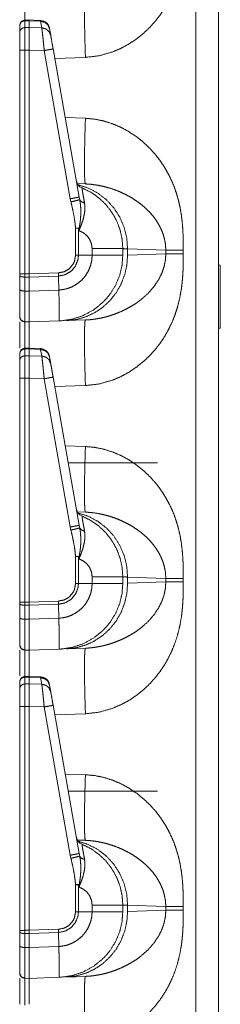
# Model space of a CAD drawing. Units: inches. Extents: x 28 to 80, y 34 to 154.
# Drawn here: x 28 to 29, y 51 to 57 of the extents above; entities that cross this region are included whole.
import ezdxf

# ---------------------------------------------------------------- set-up
doc = ezdxf.new("R2010")
doc.units = ezdxf.units.IN
doc.header["$MEASUREMENT"] = 0
doc.layers.add('1', color=7, linetype='Continuous')

msp = doc.modelspace()

# ---------------------------------------------------------------- linework, layer by layer
at = {"layer": '1', "color": 2, "linetype": 'Continuous', "lineweight": 18}
for p, q in [((28.9274, 38.8192), (28.9274, 58.0099)), ((29.048, 58.0078), (29.048, 38.8213)), ((28.038, 56.6514), (28.0144, 56.651)), ((28.0146, 56.6509), (28.0146, 56.6471)), ((28.0998, 56.649), (28.0302, 56.6521)), ((28.0998, 56.649), (28.0997, 56.6447)), ((27.988, 56.5849), (27.988, 56.621)), ((28.0146, 56.6471), (28.038, 56.6475)), ((28.0146, 56.6471), (28.0146, 56.6109)), ((28.038, 56.6113), (28.0146, 56.6109)), ((28.038, 56.6475), (28.0997, 56.6447)), ((28.038, 56.6475), (28.038, 56.6113)), ((28.1059, 56.6095), (28.038, 56.6113)), ((28.0997, 56.6447), (28.1059, 56.6095)), ((28.1472, 56.6052), (28.1468, 56.6077)), ((28.1534, 56.5699), (28.1472, 56.6052)), ((27.988, 55.2975), (27.988, 56.4907)), ((28.0146, 56.4907), (28.038, 56.4907)), ((28.0146, 56.4907), (28.0146, 55.2975)), ((28.038, 56.4907), (28.1188, 56.4885)), ((28.038, 56.4907), (28.038, 55.2975)), ((28.3056, 55.707), (28.1663, 56.4972)), ((28.1188, 56.4885), (28.2581, 55.6983)), ((28.3386, 56.452), (28.1752, 56.4463)), ((28.2308, 56.1309), (28.3386, 56.1271)), ((28.2955, 55.7788), (28.3386, 55.7773)), ((28.3083, 55.6933), (28.3056, 55.707)), ((28.2581, 55.6983), (28.2617, 55.6814)), ((28.2859, 55.5408), (28.2859, 55.3968)), ((28.3014, 55.5408), (28.3037, 55.528)), ((28.3014, 55.3968), (28.3014, 55.5408)), ((28.3014, 55.3968), (28.2859, 55.3968)), ((28.3745, 55.3968), (28.3014, 55.3968)), ((28.3745, 55.4324), (28.3745, 55.3968)), ((28.538, 55.3968), (28.538, 55.4324)), ((28.7675, 55.4239), (28.5636, 55.4311)), ((28.5636, 55.4311), (28.5636, 55.3981)), ((28.5636, 55.3981), (28.7675, 55.4052)), ((28.7675, 55.4052), (28.7675, 55.4239)), ((28.8606, 55.4239), (28.8606, 55.4052)), ((29.058, 55.3448), (29.048, 55.3452)), ((29.058, 55.3448), (29.058, 55.0082)), ((27.988, 55.2152), (27.988, 55.2897)), ((28.038, 55.2975), (28.0146, 55.2975)), ((28.1946, 55.3029), (28.038, 55.2975)), ((28.038, 55.2975), (28.038, 55.2804)), ((28.038, 55.2804), (28.195, 55.2859)), ((28.195, 55.2859), (28.1946, 55.3029)), ((28.1966, 55.2115), (28.195, 55.2859)), ((28.0146, 55.2805), (28.0146, 55.206)), ((28.0146, 55.2805), (28.038, 55.2804)), ((28.038, 55.2804), (28.038, 55.2059)), ((28.038, 55.2059), (28.0146, 55.206)), ((28.1966, 55.2114), (28.038, 55.2059)), ((28.1966, 55.2115), (28.1966, 55.2114)), ((28.0146, 55.0417), (28.038, 55.0413)), ((28.038, 55.0413), (28.2003, 55.047)), ((28.3386, 55.0518), (28.2377, 55.0483)), ((29.058, 55.0082), (29.048, 55.0078)), ((27.988, 54.8349), (27.988, 54.871)), ((28.038, 54.9014), (28.0144, 54.901)), ((28.0146, 54.9009), (28.0146, 54.8971)), ((28.0146, 54.8971), (28.038, 54.8975)), ((28.0146, 54.8971), (28.0146, 54.8609)), ((28.0998, 54.899), (28.0302, 54.9021)), ((28.038, 54.8975), (28.038, 54.8613)), ((28.038, 54.8975), (28.0997, 54.8947)), ((28.0998, 54.899), (28.0997, 54.8947)), ((28.0997, 54.8947), (28.1059, 54.8595)), ((28.038, 54.8613), (28.0146, 54.8609)), ((28.1059, 54.8595), (28.038, 54.8613)), ((28.1472, 54.8552), (28.1468, 54.8577)), ((28.1534, 54.8199), (28.1472, 54.8552)), ((27.988, 53.5475), (27.988, 54.7407)), ((28.0146, 54.7407), (28.0146, 53.5475)), ((28.0146, 54.7407), (28.038, 54.7407)), ((28.038, 54.7407), (28.1188, 54.7385)), ((28.038, 54.7407), (28.038, 53.5475)), ((28.1188, 54.7385), (28.2581, 53.9483)), ((28.3056, 53.957), (28.1663, 54.7472)), ((28.3386, 54.702), (28.1752, 54.6963)), ((28.2308, 54.3809), (28.3386, 54.3771)), ((28.723, 54.2896), (28.247, 54.2896)), ((28.2955, 54.0288), (28.3386, 54.0273)), ((28.2581, 53.9483), (28.2617, 53.9314)), ((28.3083, 53.9433), (28.3056, 53.957)), ((28.2859, 53.7908), (28.2859, 53.6468)), ((28.3014, 53.7908), (28.3037, 53.778)), ((28.3014, 53.6468), (28.3014, 53.7908)), ((28.3745, 53.6824), (28.3745, 53.6468)), ((28.538, 53.6468), (28.538, 53.6824)), ((28.7675, 53.6739), (28.5636, 53.6811)), ((28.5636, 53.6811), (28.5636, 53.6481)), ((28.5636, 53.6481), (28.7675, 53.6552)), ((28.7675, 53.6552), (28.7675, 53.6739)), ((28.8606, 53.6739), (28.8606, 53.6552)), ((28.3014, 53.6468), (28.2859, 53.6468)), ((28.3745, 53.6468), (28.3014, 53.6468)), ((28.1946, 53.5529), (28.038, 53.5475)), ((28.195, 53.5359), (28.1946, 53.5529)), ((27.988, 53.4652), (27.988, 53.5397)), ((28.038, 53.5475), (28.0146, 53.5475)), ((28.0146, 53.5305), (28.0146, 53.456)), ((28.0146, 53.5305), (28.038, 53.5304)), ((28.038, 53.5475), (28.038, 53.5304)), ((28.038, 53.5304), (28.195, 53.5359)), ((28.038, 53.5304), (28.038, 53.4559)), ((28.1966, 53.4615), (28.195, 53.5359)), ((28.038, 53.4559), (28.0146, 53.456)), ((28.1966, 53.4614), (28.038, 53.4559)), ((28.1966, 53.4615), (28.1966, 53.4614)), ((28.0146, 53.2917), (28.038, 53.2913)), ((28.038, 53.2913), (28.2003, 53.297)), ((28.3386, 53.3018), (28.2377, 53.2983)), ((28.038, 53.1514), (28.0144, 53.151)), ((28.0146, 53.1509), (28.0146, 53.1471)), ((28.0146, 53.1471), (28.038, 53.1475)), ((28.0146, 53.1471), (28.0146, 53.1109)), ((28.0998, 53.149), (28.0302, 53.1521)), ((28.038, 53.1475), (28.0997, 53.1447)), ((28.038, 53.1475), (28.038, 53.1113)), ((28.0998, 53.149), (28.0997, 53.1447)), ((28.0997, 53.1447), (28.1059, 53.1095)), ((27.988, 53.0849), (27.988, 53.121)), ((28.038, 53.1113), (28.0146, 53.1109)), ((28.1059, 53.1095), (28.038, 53.1113)), ((28.1472, 53.1052), (28.1468, 53.1077)), ((28.1534, 53.0699), (28.1472, 53.1052)), ((27.988, 51.7975), (27.988, 52.9907)), ((28.0146, 52.9907), (28.038, 52.9907)), ((28.0146, 52.9907), (28.0146, 51.7975)), ((28.038, 52.9907), (28.038, 51.7975)), ((28.038, 52.9907), (28.1188, 52.9885)), ((28.1188, 52.9885), (28.2581, 52.1983)), ((28.3056, 52.207), (28.1663, 52.9972)), ((28.3386, 52.952), (28.1752, 52.9463)), ((28.2308, 52.6309), (28.3386, 52.6271)), ((28.723, 52.5396), (28.247, 52.5396)), ((28.2955, 52.2788), (28.3386, 52.2773)), ((28.2581, 52.1983), (28.2617, 52.1814)), ((28.3083, 52.1933), (28.3056, 52.207)), ((28.2859, 52.0408), (28.2859, 51.8968)), ((28.3014, 52.0408), (28.3037, 52.028)), ((28.3014, 51.8968), (28.3014, 52.0408)), ((28.3745, 51.9324), (28.3745, 51.8968)), ((28.538, 51.8968), (28.538, 51.9324)), ((28.7675, 51.9239), (28.5636, 51.9311)), ((28.5636, 51.9311), (28.5636, 51.8981)), ((28.7675, 51.9052), (28.7675, 51.9239)), ((28.8606, 51.9239), (28.8606, 51.9052)), ((28.3014, 51.8968), (28.2859, 51.8968)), ((28.3745, 51.8968), (28.3014, 51.8968)), ((28.5636, 51.8981), (28.7675, 51.9052)), ((27.988, 51.7898), (27.988, 51.7975)), ((27.988, 51.7152), (27.988, 51.7898)), ((28.038, 51.7975), (28.0146, 51.7975)), ((28.0146, 51.7805), (28.0146, 51.706)), ((28.0146, 51.7805), (28.038, 51.7804)), ((28.1946, 51.8029), (28.038, 51.7975)), ((28.038, 51.7975), (28.038, 51.7804)), ((28.038, 51.7804), (28.195, 51.7859)), ((28.038, 51.7804), (28.038, 51.7059)), ((28.195, 51.7859), (28.1946, 51.8029)), ((28.1966, 51.7115), (28.195, 51.7859)), ((28.038, 51.7059), (28.0146, 51.706)), ((28.1966, 51.7114), (28.038, 51.7059)), ((28.1966, 51.7115), (28.1966, 51.7114)), ((28.0146, 51.5417), (28.038, 51.5413)), ((28.038, 51.5413), (28.2003, 51.547)), ((28.3386, 51.5518), (28.2377, 51.5483))]:
    msp.add_line(p, q, dxfattribs=at)
for centre, start, end in [((28.0975, 56.5991), 10, 86.4267), ((28.3395, 55.8026), 190, 247.7491), ((28.0975, 54.8491), 10, 86.4267), ((28.3395, 54.0526), 190, 247.7491), ((28.0975, 53.0991), 10, 86.4267), ((28.3395, 52.3026), 190, 247.7491)]:
    msp.add_arc(centre, 0.05, start, end, dxfattribs=at)
for points, knots in [([(28.8606, 57.1552), (28.8604, 57.1199), (28.8599, 57.0894), (28.8591, 57.0638), (28.8571, 57.0301), (28.8542, 56.9977), (28.8502, 56.9669), (28.8421, 56.9209), (28.8314, 56.8766), (28.8179, 56.8339), (28.8019, 56.7927), (28.7831, 56.7532), (28.7619, 56.7156), (28.7383, 56.6798), (28.7122, 56.646), (28.6812, 56.6114), (28.6478, 56.5798), (28.612, 56.5511), (28.5713, 56.5238), (28.5288, 56.5007), (28.4847, 56.4817), (28.4119, 56.4607), (28.3386, 56.452)], [0, 0, 0.036229, 0.067445, 0.093666, 0.128321, 0.161584, 0.193488, 0.241302, 0.288059, 0.333949, 0.379201, 0.424011, 0.468273, 0.51219, 0.555991, 0.603597, 0.650727, 0.697695, 0.747995, 0.797536, 0.846745, 0.924345, 1, 1]), ([(28.0146, 56.7917), (28.0146, 56.7832), (28.0146, 56.7387), (28.0146, 56.6491)], [0, 0, 0.059632, 0.371946, 1, 1]), ([(28.3386, 56.452), (28.3365, 56.5202), (28.3349, 56.5858), (28.3339, 56.6462), (28.3336, 56.6992), (28.3339, 56.7427), (28.3349, 56.7751), (28.3365, 56.795), (28.3386, 56.8018)], [0, 0, 0.194778, 0.382044, 0.554611, 0.705895, 0.830098, 0.922501, 0.979651, 1, 1]), ([(27.988, 56.6243), (27.9957, 56.6432), (28.0144, 56.6513)], [0, 0, 0.499991, 1, 1]), ([(28.038, 56.6507), (28.038, 56.6516), (28.038, 56.6475)], [0, 0, 0.186463, 1, 1]), ([(28.0146, 56.6471), (28.0044, 56.645), (27.9958, 56.6393), (27.9901, 56.6309), (27.988, 56.621)], [0, 0, 0.254067, 0.505685, 0.754075, 1, 1]), ([(28.0146, 56.6109), (28.0044, 56.6088), (27.9958, 56.6031), (27.99, 56.5947), (27.988, 56.5849)], [0, 0, 0.254014, 0.505647, 0.753986, 1, 1]), ([(28.0146, 56.6109), (28.0146, 56.5685), (28.0146, 56.4907)], [0, 0, 0.352948, 1, 1]), ([(28.038, 56.6113), (28.038, 56.5941), (28.038, 56.5316), (28.038, 56.4907)], [0, 0, 0.142757, 0.661182, 1, 1]), ([(28.1472, 56.6052), (28.1385, 56.6252), (28.1215, 56.6393), (28.0997, 56.6447)], [0, 0, 0.328805, 0.66182, 1, 1]), ([(28.1059, 56.6095), (28.1075, 56.597), (28.1098, 56.5771), (28.1126, 56.5511), (28.1156, 56.5209), (28.1188, 56.4885)], [0, 0, 0.103727, 0.26843, 0.482819, 0.732319, 1, 1]), ([(28.1534, 56.5699), (28.1447, 56.5899), (28.1277, 56.6041), (28.1059, 56.6095)], [0, 0, 0.328792, 0.661857, 1, 1]), ([(27.988, 56.4907), (27.988, 56.523), (27.988, 56.5734), (27.988, 56.5849)], [0, 0, 0.342756, 0.878145, 1, 1]), ([(28.1663, 56.4972), (28.162, 56.5214), (28.1552, 56.5598), (28.1534, 56.5699)], [0, 0, 0.332771, 0.860821, 1, 1]), ([(28.0146, 56.4907), (28.0044, 56.4907), (27.9901, 56.4907), (27.988, 56.4907)], [0, 0, 0.384049, 0.924172, 1, 1]), ([(28.1663, 56.4972), (28.16, 56.4959), (28.1427, 56.4928), (28.1188, 56.4885)], [0, 0, 0.132914, 0.497438, 1, 1]), ([(28.3386, 56.1271), (28.3365, 56.0589), (28.3349, 55.9934), (28.3339, 55.9329), (28.3336, 55.8799), (28.3339, 55.8364), (28.3349, 55.8041), (28.3365, 55.7841), (28.3386, 55.7773)], [0, 0, 0.194782, 0.382032, 0.554621, 0.705908, 0.830113, 0.922517, 0.979669, 1, 1]), ([(28.3386, 56.1271), (28.3875, 56.1227), (28.4362, 56.1128), (28.4847, 56.0974), (28.5288, 56.0785), (28.5712, 56.0554), (28.612, 56.028), (28.6478, 55.9993), (28.6812, 55.9677), (28.7122, 55.9332), (28.732, 55.908), (28.7504, 55.8817), (28.7675, 55.8543), (28.7831, 55.8259), (28.7989, 55.7931), (28.8129, 55.7592), (28.825, 55.7241), (28.8352, 55.688), (28.8437, 55.6507), (28.8502, 55.6123), (28.8548, 55.5751), (28.858, 55.5358), (28.8596, 55.5006), (28.8604, 55.4658), (28.8606, 55.4239)], [0, 0, 0.050337, 0.101249, 0.153332, 0.202512, 0.252047, 0.302361, 0.349306, 0.39643, 0.444055, 0.476885, 0.509756, 0.542774, 0.576033, 0.613339, 0.650925, 0.688917, 0.727439, 0.766608, 0.806536, 0.844962, 0.885375, 0.921471, 0.957124, 1, 1]), ([(28.2994, 55.7728), (28.3538, 55.7552), (28.4047, 55.7283), (28.4504, 55.693), (28.4897, 55.6502), (28.5214, 55.6011), (28.5447, 55.5472), (28.5589, 55.49), (28.5636, 55.4311)], [0, 0, 0.122901, 0.246276, 0.370296, 0.495024, 0.620485, 0.746568, 0.87315, 1, 1]), ([(28.538, 55.4324), (28.5342, 55.4839), (28.5229, 55.5343), (28.5042, 55.5825), (28.4786, 55.6275), (28.4467, 55.6681), (28.4092, 55.7037), (28.3668, 55.7333), (28.3206, 55.7563)], [0, 0, 0.124999, 0.249993, 0.374994, 0.499994, 0.625, 0.750002, 0.875004, 1, 1]), ([(28.3341, 55.6754), (28.3293, 55.7009), (28.3255, 55.7227), (28.3227, 55.739), (28.321, 55.7503), (28.3206, 55.7563)], [0, 0, 0.315468, 0.58576, 0.787203, 0.926397, 1, 1]), ([(28.7675, 55.4239), (28.7653, 55.4574), (28.7585, 55.4913), (28.7515, 55.5139), (28.7423, 55.5365), (28.731, 55.5588), (28.7163, 55.5827), (28.6988, 55.6063), (28.6797, 55.6281), (28.6588, 55.6487), (28.6347, 55.6691), (28.6129, 55.6853), (28.5859, 55.7028), (28.5563, 55.7193), (28.5276, 55.733), (28.4978, 55.745), (28.464, 55.7563), (28.4335, 55.7644), (28.4022, 55.7707), (28.3692, 55.7752), (28.3386, 55.7773)], [0, 0, 0.055114, 0.111871, 0.150831, 0.190833, 0.231976, 0.277998, 0.326177, 0.373879, 0.422086, 0.473927, 0.518574, 0.571452, 0.626998, 0.679279, 0.732117, 0.790608, 0.842478, 0.894914, 0.94967, 1, 1]), ([(28.3056, 55.707), (28.2993, 55.7057), (28.282, 55.7025), (28.2581, 55.6983)], [0, 0, 0.132914, 0.497438, 1, 1]), ([(28.3083, 55.6933), (28.3009, 55.6912), (28.284, 55.6869), (28.2617, 55.6814)], [0, 0, 0.160605, 0.521483, 1, 1]), ([(28.2617, 55.6814), (28.271, 55.6402), (28.2801, 55.5909), (28.2837, 55.5659), (28.2859, 55.5408)], [0, 0, 0.29516, 0.64685, 0.823199, 1, 1]), ([(28.3037, 55.528), (28.304, 55.5287), (28.316, 55.5573), (28.3266, 55.5885), (28.3336, 55.6192), (28.3363, 55.648), (28.3341, 55.6754)], [0, 0, 0.004551, 0.208168, 0.424162, 0.630322, 0.819808, 1, 1]), ([(28.3055, 55.5416), (28.3096, 55.5661), (28.3124, 55.5906), (28.314, 55.6155), (28.3141, 55.6401), (28.3124, 55.6669), (28.3083, 55.6933)], [0, 0, 0.162509, 0.324599, 0.487583, 0.649445, 0.825235, 1, 1]), ([(28.3341, 55.6754), (28.3175, 55.6821), (28.3083, 55.6933)], [0, 0, 0.554781, 1, 1]), ([(28.3014, 55.5408), (28.3035, 55.5412), (28.3055, 55.5416)], [0, 0, 0.504573, 1, 1]), ([(28.3055, 55.5416), (28.3038, 55.5287), (28.3037, 55.528)], [0, 0, 0.946781, 1, 1]), ([(28.3037, 55.528), (28.3268, 55.5176), (28.3466, 55.5016), (28.3618, 55.4812), (28.3712, 55.4576), (28.3745, 55.4324)], [0, 0, 0.200012, 0.400022, 0.599995, 0.800005, 1, 1]), ([(28.2859, 55.3968), (28.2806, 55.3657), (28.273, 55.3493), (28.2527, 55.3251), (28.2255, 55.3091), (28.1946, 55.3029)], [0, 0, 0.218373, 0.344072, 0.562753, 0.781399, 1, 1]), ([(28.195, 55.2859), (28.2313, 55.2936), (28.263, 55.3128), (28.2865, 55.3412), (28.2994, 55.3757), (28.3014, 55.3968), (28.3014, 55.3968)], [0, 0, 0.219899, 0.43896, 0.6573, 0.875069, 0.999961, 1, 1]), ([(28.3745, 55.3968), (28.3745, 55.3968), (28.3724, 55.3691), (28.3662, 55.3421), (28.3549, 55.3139), (28.3392, 55.2879), (28.3237, 55.2693), (28.2969, 55.246), (28.2662, 55.2281), (28.237, 55.2176), (28.2065, 55.2121), (28.1966, 55.2115), (28.1966, 55.2115)], [0, 0, 0.000023, 0.097749, 0.195502, 0.302709, 0.409941, 0.495647, 0.620907, 0.74616, 0.855573, 0.965001, 0.999989, 1, 1]), ([(28.2002, 55.047), (28.2003, 55.047), (28.2104, 55.0475), (28.2687, 55.0562), (28.3248, 55.0746), (28.3846, 55.1072), (28.437, 55.1508), (28.4677, 55.1863), (28.499, 55.2362), (28.5216, 55.2906), (28.5339, 55.3431), (28.538, 55.3968)], [0, 0, 0.000122, 0.019041, 0.128855, 0.238674, 0.36561, 0.492558, 0.57994, 0.689651, 0.799376, 0.899683, 1, 1]), ([(28.5636, 55.3981), (28.5597, 55.3445), (28.548, 55.2922), (28.5286, 55.2424), (28.5022, 55.1962), (28.4691, 55.1548), (28.4304, 55.1192), (28.3868, 55.0901), (28.3394, 55.0683), (28.2893, 55.0542), (28.2377, 55.0483)], [0, 0, 0.101731, 0.203259, 0.304464, 0.405226, 0.505475, 0.6052, 0.704416, 0.803206, 0.901687, 1, 1]), ([(28.8606, 55.4052), (28.8604, 55.3699), (28.8599, 55.3394), (28.8591, 55.3138), (28.8571, 55.2801), (28.8542, 55.2477), (28.8502, 55.2169), (28.8421, 55.1709), (28.8314, 55.1266), (28.8179, 55.0839), (28.8019, 55.0427), (28.7831, 55.0032), (28.7619, 54.9656), (28.7383, 54.9298), (28.7122, 54.896), (28.6812, 54.8614), (28.6478, 54.8298), (28.612, 54.8011), (28.5713, 54.7738), (28.5288, 54.7507), (28.4847, 54.7317), (28.4119, 54.7107), (28.3386, 54.702)], [0, 0, 0.036229, 0.067445, 0.093666, 0.128321, 0.161584, 0.193488, 0.241302, 0.288059, 0.333949, 0.379201, 0.424011, 0.468273, 0.51219, 0.555991, 0.603597, 0.650727, 0.697695, 0.747995, 0.797536, 0.846745, 0.924345, 1, 1]), ([(28.3386, 55.0518), (28.3639, 55.0534), (28.3909, 55.0566), (28.4196, 55.0617), (28.4433, 55.0671), (28.4694, 55.0745), (28.4978, 55.0841), (28.5265, 55.0957), (28.5563, 55.1099), (28.5852, 55.1259), (28.6119, 55.1431), (28.6347, 55.16), (28.6731, 55.1942), (28.7049, 55.2307), (28.731, 55.2703), (28.7471, 55.3039), (28.7585, 55.3378), (28.7653, 55.3717), (28.7675, 55.4052)], [0, 0, 0.041636, 0.086361, 0.134126, 0.1741, 0.218724, 0.267934, 0.318736, 0.373053, 0.42731, 0.479559, 0.526161, 0.610511, 0.690157, 0.768026, 0.82929, 0.888104, 0.944868, 1, 1]), ([(28.538, 55.4324), (28.5177, 55.4324), (28.4931, 55.4324), (28.42, 55.4324), (28.3745, 55.4324)], [0, 0, 0.124201, 0.274672, 0.721766, 1, 1]), ([(28.538, 55.3968), (28.5177, 55.3968), (28.4931, 55.3968), (28.42, 55.3968), (28.3745, 55.3968)], [0, 0, 0.124201, 0.274672, 0.721766, 1, 1]), ([(28.5636, 55.4311), (28.5409, 55.4322), (28.538, 55.4324)], [0, 0, 0.888287, 1, 1]), ([(28.8606, 55.4239), (28.8019, 55.4239), (28.7675, 55.4239)], [0, 0, 0.631132, 1, 1]), ([(28.8606, 55.4052), (28.8019, 55.4052), (28.7675, 55.4052)], [0, 0, 0.631132, 1, 1]), ([(28.0146, 55.2805), (28.0044, 55.2813), (27.9958, 55.2833), (27.9901, 55.2863), (27.988, 55.2897)], [0, 0, 0.345999, 0.645036, 0.863578, 1, 1]), ([(27.988, 55.0687), (27.988, 55.0719), (27.988, 55.0967), (27.988, 55.1434), (27.988, 55.2152)], [0, 0, 0.021731, 0.190694, 0.509688, 1, 1]), ([(28.0146, 55.206), (28.0044, 55.2068), (27.9958, 55.2088), (27.9901, 55.2117), (27.988, 55.2152)], [0, 0, 0.346013, 0.64512, 0.863573, 1, 1]), ([(28.0146, 55.206), (28.0146, 55.1591), (28.0146, 55.0965), (28.0146, 55.0558), (28.0146, 55.0417)], [0, 0, 0.285663, 0.666667, 0.914448, 1, 1]), ([(28.038, 55.2059), (28.038, 55.1388), (28.038, 55.0866), (28.038, 55.0535), (28.038, 55.0413)], [0, 0, 0.407881, 0.725126, 0.925861, 1, 1]), ([(28.2002, 55.047), (28.2001, 55.047), (28.1998, 55.047), (28.1997, 55.047), (28.1995, 55.047), (28.1994, 55.0472), (28.1992, 55.0476), (28.1991, 55.0489), (28.1992, 55.0524), (28.1993, 55.0646), (28.1993, 55.0834), (28.199, 55.1083), (28.1985, 55.1385), (28.1978, 55.1732), (28.1966, 55.2114)], [0, 0, 0.000591, 0.002247, 0.003075, 0.004031, 0.005288, 0.008067, 0.015887, 0.037287, 0.111303, 0.225002, 0.375634, 0.558444, 0.768674, 1, 1]), ([(27.988, 55.0687), (27.9905, 55.0575), (27.9973, 55.0484), (28.0073, 55.0428)], [0, 0, 0.333271, 0.666652, 1, 1]), ([(28.0146, 55.0417), (27.9958, 55.0498), (27.988, 55.0687)], [0, 0, 0.499977, 1, 1]), ([(27.988, 54.9039), (27.988, 54.9275), (27.988, 55.0116), (27.988, 55.0416)], [0, 0, 0.171915, 0.782506, 1, 1]), ([(28.0146, 55.0417), (28.0146, 55.0332), (28.0146, 54.9887), (28.0146, 54.8991)], [0, 0, 0.059632, 0.371946, 1, 1]), ([(28.038, 55.0413), (28.038, 55.0132), (28.038, 54.904)], [0, 0, 0.204418, 1, 1]), ([(28.3386, 54.702), (28.3365, 54.7702), (28.3349, 54.8358), (28.3339, 54.8962), (28.3336, 54.9492), (28.3339, 54.9927), (28.3349, 55.0251), (28.3365, 55.045), (28.3386, 55.0518)], [0, 0, 0.194778, 0.382044, 0.554611, 0.705895, 0.830098, 0.922501, 0.979651, 1, 1]), ([(27.988, 54.8743), (27.9957, 54.8932), (28.0144, 54.9013)], [0, 0, 0.499991, 1, 1]), ([(28.0146, 54.8971), (28.0044, 54.895), (27.9958, 54.8893), (27.9901, 54.8809), (27.988, 54.871)], [0, 0, 0.254067, 0.505685, 0.754075, 1, 1]), ([(28.038, 54.9007), (28.038, 54.9016), (28.038, 54.8975)], [0, 0, 0.186463, 1, 1]), ([(28.1472, 54.8552), (28.1385, 54.8752), (28.1215, 54.8893), (28.0997, 54.8947)], [0, 0, 0.328805, 0.66182, 1, 1]), ([(28.0146, 54.8609), (28.0044, 54.8588), (27.9958, 54.8531), (27.99, 54.8447), (27.988, 54.8349)], [0, 0, 0.254014, 0.505647, 0.753986, 1, 1]), ([(27.988, 54.7407), (27.988, 54.773), (27.988, 54.8234), (27.988, 54.8349)], [0, 0, 0.342756, 0.878145, 1, 1]), ([(28.0146, 54.8609), (28.0146, 54.8185), (28.0146, 54.7407)], [0, 0, 0.352948, 1, 1]), ([(28.038, 54.8613), (28.038, 54.8441), (28.038, 54.7816), (28.038, 54.7407)], [0, 0, 0.142757, 0.661182, 1, 1]), ([(28.1059, 54.8595), (28.1075, 54.847), (28.1098, 54.8271), (28.1126, 54.8011), (28.1156, 54.7709), (28.1188, 54.7385)], [0, 0, 0.103727, 0.26843, 0.482819, 0.732319, 1, 1]), ([(28.1534, 54.8199), (28.1447, 54.8399), (28.1277, 54.8541), (28.1059, 54.8595)], [0, 0, 0.328792, 0.661857, 1, 1]), ([(28.1663, 54.7472), (28.162, 54.7714), (28.1552, 54.8098), (28.1534, 54.8199)], [0, 0, 0.332771, 0.860821, 1, 1]), ([(28.0146, 54.7407), (28.0044, 54.7407), (27.9901, 54.7407), (27.988, 54.7407)], [0, 0, 0.384049, 0.924172, 1, 1]), ([(28.1663, 54.7472), (28.16, 54.7459), (28.1427, 54.7428), (28.1188, 54.7385)], [0, 0, 0.132914, 0.497438, 1, 1]), ([(28.3386, 54.3771), (28.3365, 54.3089), (28.3349, 54.2434), (28.3339, 54.1829), (28.3336, 54.1299), (28.3339, 54.0864), (28.3349, 54.0541), (28.3365, 54.0341), (28.3386, 54.0273)], [0, 0, 0.194773, 0.382041, 0.554621, 0.705899, 0.830113, 0.922508, 0.97966, 1, 1]), ([(28.3386, 54.3771), (28.3875, 54.3727), (28.4362, 54.3628), (28.4847, 54.3474), (28.5288, 54.3285), (28.5712, 54.3054), (28.612, 54.278), (28.6478, 54.2493), (28.6812, 54.2177), (28.7122, 54.1832), (28.732, 54.158), (28.7504, 54.1317), (28.7675, 54.1043), (28.7831, 54.0759), (28.7989, 54.0431), (28.8129, 54.0092), (28.825, 53.9742), (28.8352, 53.938), (28.8437, 53.9007), (28.8502, 53.8623), (28.8548, 53.8251), (28.858, 53.7858), (28.8596, 53.7506), (28.8604, 53.7158), (28.8606, 53.6739)], [0, 0, 0.050337, 0.101249, 0.153331, 0.202513, 0.252045, 0.302363, 0.349306, 0.396432, 0.444052, 0.476882, 0.509756, 0.542774, 0.57603, 0.613336, 0.650922, 0.688914, 0.727439, 0.766608, 0.806536, 0.844962, 0.885375, 0.921468, 0.957124, 1, 1]), ([(28.2994, 54.0228), (28.3538, 54.0052), (28.4047, 53.9783), (28.4504, 53.943), (28.4897, 53.9002), (28.5214, 53.8511), (28.5447, 53.7972), (28.5589, 53.74), (28.5636, 53.6811)], [0, 0, 0.1229, 0.246277, 0.370293, 0.495025, 0.620474, 0.746562, 0.873137, 1, 1]), ([(28.7675, 53.6739), (28.7653, 53.7074), (28.7585, 53.7413), (28.7515, 53.7639), (28.7423, 53.7865), (28.731, 53.8088), (28.7163, 53.8327), (28.6988, 53.8563), (28.6797, 53.8781), (28.6588, 53.8987), (28.6347, 53.9191), (28.6129, 53.9353), (28.5859, 53.9528), (28.5563, 53.9693), (28.5276, 53.983), (28.4978, 53.995), (28.464, 54.0063), (28.4335, 54.0144), (28.4022, 54.0207), (28.3692, 54.0252), (28.3386, 54.0273)], [0, 0, 0.055119, 0.111871, 0.150836, 0.190838, 0.231981, 0.278003, 0.326177, 0.373879, 0.422083, 0.473923, 0.518573, 0.571455, 0.626998, 0.679281, 0.732117, 0.790607, 0.842478, 0.894914, 0.94967, 1, 1]), ([(28.538, 53.6824), (28.5342, 53.7339), (28.5229, 53.7843), (28.5042, 53.8325), (28.4786, 53.8775), (28.4467, 53.9181), (28.4092, 53.9537), (28.3668, 53.9833), (28.3206, 54.0063)], [0, 0, 0.125005, 0.250006, 0.375004, 0.500003, 0.625001, 0.750002, 0.875002, 1, 1]), ([(28.3341, 53.9254), (28.3293, 53.9509), (28.3255, 53.9727), (28.3227, 53.989), (28.321, 54.0003), (28.3206, 54.0063)], [0, 0, 0.315482, 0.585714, 0.787141, 0.926363, 1, 1]), ([(28.3056, 53.957), (28.2993, 53.9557), (28.282, 53.9525), (28.2581, 53.9483)], [0, 0, 0.132903, 0.497431, 1, 1]), ([(28.3083, 53.9433), (28.3009, 53.9412), (28.284, 53.9369), (28.2617, 53.9314)], [0, 0, 0.16059, 0.521491, 1, 1]), ([(28.2617, 53.9314), (28.271, 53.8902), (28.2801, 53.8409), (28.2837, 53.8159), (28.2859, 53.7908)], [0, 0, 0.295176, 0.646858, 0.823203, 1, 1]), ([(28.3037, 53.778), (28.304, 53.7787), (28.316, 53.8073), (28.3266, 53.8385), (28.3336, 53.8692), (28.3363, 53.898), (28.3341, 53.9254)], [0, 0, 0.004571, 0.208187, 0.424182, 0.630321, 0.819829, 1, 1]), ([(28.3055, 53.7916), (28.3096, 53.8161), (28.3124, 53.8406), (28.314, 53.8654), (28.3141, 53.8901), (28.3124, 53.9169), (28.3083, 53.9433)], [0, 0, 0.16247, 0.324564, 0.487551, 0.649416, 0.825231, 1, 1]), ([(28.3341, 53.9254), (28.3175, 53.9321), (28.3083, 53.9433)], [0, 0, 0.554798, 1, 1]), ([(28.3014, 53.7908), (28.3035, 53.7912), (28.3055, 53.7916)], [0, 0, 0.504494, 1, 1]), ([(28.3055, 53.7916), (28.3038, 53.7787), (28.3037, 53.778)], [0, 0, 0.946337, 1, 1]), ([(28.3037, 53.778), (28.3268, 53.7676), (28.3466, 53.7516), (28.3618, 53.7312), (28.3712, 53.7076), (28.3745, 53.6824)], [0, 0, 0.199999, 0.400007, 0.599998, 0.799982, 1, 1]), ([(28.8606, 53.6552), (28.8604, 53.6199), (28.8599, 53.5894), (28.8591, 53.5638), (28.8571, 53.5301), (28.8542, 53.4977), (28.8502, 53.4669), (28.8421, 53.4209), (28.8314, 53.3766), (28.8179, 53.3339), (28.8019, 53.2927), (28.7831, 53.2532), (28.7619, 53.2156), (28.7383, 53.1798), (28.7122, 53.146), (28.6812, 53.1114), (28.6478, 53.0798), (28.612, 53.0511), (28.5713, 53.0238), (28.5288, 53.0007), (28.4847, 52.9817), (28.4119, 52.9607), (28.3386, 52.952)], [0, 0, 0.036226, 0.067445, 0.093663, 0.128318, 0.161582, 0.193489, 0.241299, 0.288053, 0.33395, 0.379196, 0.424009, 0.468271, 0.512191, 0.55599, 0.603596, 0.650726, 0.697695, 0.747996, 0.797534, 0.846745, 0.924345, 1, 1]), ([(28.3386, 53.3018), (28.3639, 53.3034), (28.3909, 53.3066), (28.4196, 53.3117), (28.4433, 53.3171), (28.4694, 53.3245), (28.4978, 53.3341), (28.5265, 53.3457), (28.5563, 53.3599), (28.5852, 53.3759), (28.6119, 53.3931), (28.6347, 53.41), (28.6731, 53.4442), (28.7049, 53.4807), (28.731, 53.5203), (28.7471, 53.5539), (28.7585, 53.5878), (28.7653, 53.6217), (28.7675, 53.6552)], [0, 0, 0.041637, 0.086361, 0.134127, 0.1741, 0.218726, 0.267934, 0.31874, 0.373054, 0.427316, 0.479563, 0.526165, 0.610515, 0.690165, 0.76803, 0.829294, 0.888114, 0.944873, 1, 1]), ([(28.538, 53.6824), (28.5177, 53.6824), (28.4931, 53.6824), (28.42, 53.6824), (28.3745, 53.6824)], [0, 0, 0.124201, 0.274672, 0.721766, 1, 1]), ([(28.5636, 53.6811), (28.5409, 53.6822), (28.538, 53.6824)], [0, 0, 0.8883, 1, 1]), ([(28.8606, 53.6739), (28.8019, 53.6739), (28.7675, 53.6739)], [0, 0, 0.631132, 1, 1]), ([(28.8606, 53.6552), (28.8019, 53.6552), (28.7675, 53.6552)], [0, 0, 0.631132, 1, 1]), ([(28.2859, 53.6468), (28.2806, 53.6157), (28.273, 53.5993), (28.2527, 53.5751), (28.2255, 53.5591), (28.1946, 53.5529)], [0, 0, 0.21837, 0.344088, 0.562766, 0.781398, 1, 1]), ([(28.195, 53.5359), (28.2313, 53.5436), (28.263, 53.5628), (28.2865, 53.5912), (28.2994, 53.6257), (28.3014, 53.6468), (28.3014, 53.6468)], [0, 0, 0.219907, 0.438959, 0.657299, 0.875069, 0.999981, 1, 1]), ([(28.3745, 53.6468), (28.3745, 53.6468), (28.3724, 53.6191), (28.3662, 53.5921), (28.3549, 53.5639), (28.3392, 53.5379), (28.3237, 53.5193), (28.2969, 53.496), (28.2662, 53.4781), (28.237, 53.4676), (28.2065, 53.4621), (28.1966, 53.4615), (28.1966, 53.4615)], [0, 0, 0.000011, 0.097749, 0.19549, 0.302717, 0.409929, 0.495645, 0.620904, 0.746162, 0.855575, 0.965001, 0.999989, 1, 1]), ([(28.2002, 53.297), (28.2104, 53.2975), (28.2687, 53.3062), (28.3248, 53.3246), (28.3846, 53.3572), (28.437, 53.4008), (28.4677, 53.4363), (28.499, 53.4862), (28.5216, 53.5406), (28.5339, 53.5931), (28.538, 53.6468)], [0, 0, 0.019041, 0.128855, 0.238674, 0.365611, 0.492554, 0.57994, 0.689657, 0.799371, 0.899683, 1, 1]), ([(28.5636, 53.6481), (28.5597, 53.5945), (28.548, 53.5422), (28.5286, 53.4924), (28.5022, 53.4462), (28.4691, 53.4048), (28.4304, 53.3692), (28.3868, 53.3401), (28.3394, 53.3183), (28.2893, 53.3042), (28.2377, 53.2983)], [0, 0, 0.101725, 0.203259, 0.304463, 0.405226, 0.50548, 0.6052, 0.704419, 0.803206, 0.901686, 1, 1]), ([(28.538, 53.6468), (28.5177, 53.6468), (28.4931, 53.6468), (28.42, 53.6468), (28.3745, 53.6468)], [0, 0, 0.124201, 0.274672, 0.721766, 1, 1]), ([(28.0146, 53.5305), (28.0044, 53.5313), (27.9958, 53.5333), (27.9901, 53.5363), (27.988, 53.5397)], [0, 0, 0.346025, 0.645021, 0.86367, 1, 1]), ([(27.988, 53.3187), (27.988, 53.3219), (27.988, 53.3467), (27.988, 53.3676), (27.988, 53.4234), (27.988, 53.4652)], [0, 0, 0.021731, 0.190694, 0.333415, 0.714403, 1, 1]), ([(28.0146, 53.456), (28.0044, 53.4568), (27.9958, 53.4588), (27.9901, 53.4617), (27.988, 53.4652)], [0, 0, 0.346034, 0.645152, 0.863663, 1, 1]), ([(28.0146, 53.456), (28.0146, 53.4091), (28.0146, 53.3465), (28.0146, 53.3058), (28.0146, 53.2917)], [0, 0, 0.285655, 0.666653, 0.914464, 1, 1]), ([(28.038, 53.4559), (28.038, 53.3888), (28.038, 53.3365), (28.038, 53.3035), (28.038, 53.2913)], [0, 0, 0.407889, 0.72516, 0.9259, 1, 1]), ([(28.2002, 53.297), (28.2002, 53.297), (28.2001, 53.297), (28.1998, 53.297), (28.1997, 53.297), (28.1995, 53.297), (28.1994, 53.2972), (28.1992, 53.2976), (28.1991, 53.2989), (28.1992, 53.3024), (28.1993, 53.3146), (28.1993, 53.3334), (28.199, 53.3583), (28.1985, 53.3885), (28.1978, 53.4232), (28.1966, 53.4614)], [0, 0, 0.000177, 0.000592, 0.002247, 0.003077, 0.004028, 0.005285, 0.008045, 0.015885, 0.037266, 0.111322, 0.225004, 0.37564, 0.558453, 0.768669, 1, 1]), ([(27.988, 53.3187), (27.9905, 53.3075), (27.9973, 53.2984), (28.0073, 53.2928)], [0, 0, 0.333358, 0.666657, 1, 1]), ([(28.0146, 53.2917), (27.9958, 53.2998), (27.988, 53.3187)], [0, 0, 0.499961, 1, 1]), ([(27.988, 53.1539), (27.988, 53.1775), (27.988, 53.2616), (27.988, 53.2916)], [0, 0, 0.171915, 0.782482, 1, 1]), ([(28.0146, 53.2917), (28.0146, 53.2896), (28.0146, 53.2655), (28.0146, 53.2034), (28.0146, 53.1491)], [0, 0, 0.015045, 0.183827, 0.619743, 1, 1]), ([(28.038, 53.2913), (28.038, 53.2632), (28.038, 53.154)], [0, 0, 0.204414, 1, 1]), ([(28.3386, 52.952), (28.3365, 53.0202), (28.3349, 53.0858), (28.3339, 53.1462), (28.3336, 53.1992), (28.3339, 53.2427), (28.3349, 53.2751), (28.3365, 53.295), (28.3386, 53.3018)], [0, 0, 0.194773, 0.382041, 0.554621, 0.705908, 0.830113, 0.922508, 0.97966, 1, 1]), ([(27.988, 53.1243), (27.9957, 53.1432), (28.0144, 53.1513)], [0, 0, 0.499954, 1, 1]), ([(27.988, 53.121), (27.99, 53.1309), (27.9958, 53.1393), (28.0044, 53.145), (28.0146, 53.1471)], [0, 0, 0.246025, 0.494375, 0.745975, 1, 1]), ([(28.038, 53.1507), (28.038, 53.1516), (28.038, 53.1475)], [0, 0, 0.186863, 1, 1]), ([(28.1472, 53.1052), (28.1385, 53.1252), (28.1215, 53.1393), (28.0997, 53.1447)], [0, 0, 0.328758, 0.661834, 1, 1]), ([(27.988, 53.0849), (27.9901, 53.0947), (27.9958, 53.1031), (28.0044, 53.1088), (28.0146, 53.1109)], [0, 0, 0.246053, 0.494416, 0.745962, 1, 1]), ([(27.988, 52.9907), (27.988, 53.0516), (27.988, 53.0849)], [0, 0, 0.647073, 1, 1]), ([(28.0146, 53.1109), (28.0146, 53.0685), (28.0146, 52.9907)], [0, 0, 0.352948, 1, 1]), ([(28.038, 53.1113), (28.038, 53.0667), (28.038, 52.9907)], [0, 0, 0.369716, 1, 1]), ([(28.1059, 53.1095), (28.1075, 53.097), (28.1098, 53.0771), (28.1126, 53.0511), (28.1156, 53.0209), (28.1188, 52.9885)], [0, 0, 0.103754, 0.26843, 0.482792, 0.732319, 1, 1]), ([(28.1534, 53.0699), (28.1447, 53.0899), (28.1277, 53.1041), (28.1059, 53.1095)], [0, 0, 0.328798, 0.661839, 1, 1]), ([(28.1663, 52.9972), (28.162, 53.0214), (28.1552, 53.0598), (28.1534, 53.0699)], [0, 0, 0.332843, 0.860784, 1, 1]), ([(27.988, 52.9907), (27.99, 52.9907), (28.0044, 52.9907), (28.0146, 52.9907)], [0, 0, 0.075706, 0.615951, 1, 1]), ([(28.1663, 52.9972), (28.16, 52.9959), (28.1427, 52.9928), (28.1188, 52.9885)], [0, 0, 0.132903, 0.497431, 1, 1]), ([(28.3386, 52.6271), (28.3365, 52.5589), (28.3349, 52.4934), (28.3339, 52.4329), (28.3336, 52.3799), (28.3339, 52.3364), (28.3349, 52.3041), (28.3365, 52.2841), (28.3386, 52.2773)], [0, 0, 0.194773, 0.382041, 0.554621, 0.705899, 0.830113, 0.922508, 0.97966, 1, 1]), ([(28.3386, 52.6271), (28.3875, 52.6227), (28.4362, 52.6128), (28.4847, 52.5974), (28.5288, 52.5785), (28.5712, 52.5554), (28.612, 52.528), (28.6478, 52.4993), (28.6812, 52.4677), (28.7122, 52.4332), (28.732, 52.408), (28.7504, 52.3817), (28.7675, 52.3543), (28.7831, 52.3259), (28.7989, 52.2931), (28.8129, 52.2592), (28.825, 52.2242), (28.8352, 52.188), (28.8437, 52.1507), (28.8502, 52.1123), (28.8548, 52.0751), (28.858, 52.0358), (28.8596, 52.0006), (28.8604, 51.9658), (28.8606, 51.9239)], [0, 0, 0.050337, 0.101249, 0.153331, 0.202513, 0.252045, 0.302363, 0.349306, 0.396432, 0.444052, 0.476882, 0.509756, 0.542774, 0.57603, 0.613336, 0.650922, 0.688914, 0.727439, 0.766608, 0.806536, 0.844962, 0.885375, 0.921468, 0.957124, 1, 1]), ([(28.2994, 52.2728), (28.3538, 52.2552), (28.4047, 52.2283), (28.4504, 52.193), (28.4897, 52.1502), (28.5214, 52.1011), (28.5447, 52.0472), (28.5589, 51.99), (28.5636, 51.9311)], [0, 0, 0.1229, 0.246277, 0.370293, 0.495025, 0.620474, 0.746562, 0.873137, 1, 1]), ([(28.538, 51.9324), (28.5342, 51.9839), (28.5229, 52.0343), (28.5042, 52.0825), (28.4786, 52.1275), (28.4467, 52.1681), (28.4092, 52.2037), (28.3668, 52.2333), (28.3206, 52.2563)], [0, 0, 0.125005, 0.250006, 0.375004, 0.500003, 0.625001, 0.750002, 0.875002, 1, 1]), ([(28.3341, 52.1754), (28.3293, 52.2009), (28.3255, 52.2227), (28.3227, 52.239), (28.321, 52.2503), (28.3206, 52.2563)], [0, 0, 0.315482, 0.585714, 0.787141, 0.926363, 1, 1]), ([(28.7675, 51.9239), (28.7653, 51.9574), (28.7585, 51.9913), (28.7515, 52.0139), (28.7423, 52.0365), (28.731, 52.0588), (28.7163, 52.0827), (28.6988, 52.1063), (28.6797, 52.1281), (28.6588, 52.1487), (28.6347, 52.1691), (28.6129, 52.1853), (28.5859, 52.2028), (28.5563, 52.2193), (28.5276, 52.233), (28.4978, 52.245), (28.464, 52.2563), (28.4335, 52.2644), (28.4022, 52.2707), (28.3692, 52.2752), (28.3386, 52.2773)], [0, 0, 0.055119, 0.111871, 0.150836, 0.190838, 0.231981, 0.278003, 0.326177, 0.373879, 0.422083, 0.473923, 0.518573, 0.571455, 0.626998, 0.679281, 0.732117, 0.790607, 0.842478, 0.894914, 0.94967, 1, 1]), ([(28.3056, 52.207), (28.2993, 52.2057), (28.282, 52.2025), (28.2581, 52.1983)], [0, 0, 0.132903, 0.497431, 1, 1]), ([(28.3083, 52.1933), (28.3009, 52.1912), (28.284, 52.1869), (28.2617, 52.1814)], [0, 0, 0.16059, 0.521491, 1, 1]), ([(28.3055, 52.0416), (28.3096, 52.0661), (28.3124, 52.0906), (28.314, 52.1154), (28.3141, 52.1401), (28.3124, 52.1669), (28.3083, 52.1933)], [0, 0, 0.16247, 0.324564, 0.487551, 0.649416, 0.825231, 1, 1]), ([(28.3341, 52.1754), (28.3175, 52.1821), (28.3083, 52.1933)], [0, 0, 0.554798, 1, 1]), ([(28.2617, 52.1814), (28.271, 52.1402), (28.2801, 52.0909), (28.2837, 52.0659), (28.2859, 52.0408)], [0, 0, 0.295176, 0.646858, 0.823203, 1, 1]), ([(28.3037, 52.028), (28.304, 52.0287), (28.316, 52.0573), (28.3266, 52.0885), (28.3336, 52.1192), (28.3363, 52.148), (28.3341, 52.1754)], [0, 0, 0.004571, 0.208187, 0.424182, 0.630321, 0.819829, 1, 1]), ([(28.3014, 52.0408), (28.3035, 52.0412), (28.3055, 52.0416)], [0, 0, 0.504494, 1, 1]), ([(28.3055, 52.0416), (28.3038, 52.0287), (28.3037, 52.028)], [0, 0, 0.946337, 1, 1]), ([(28.3037, 52.028), (28.3268, 52.0176), (28.3466, 52.0016), (28.3618, 51.9812), (28.3712, 51.9576), (28.3745, 51.9324)], [0, 0, 0.199999, 0.400007, 0.599998, 0.799982, 1, 1]), ([(28.538, 51.9324), (28.5177, 51.9324), (28.4931, 51.9324), (28.42, 51.9324), (28.3745, 51.9324)], [0, 0, 0.124201, 0.274672, 0.721766, 1, 1]), ([(28.5636, 51.9311), (28.5409, 51.9322), (28.538, 51.9324)], [0, 0, 0.8883, 1, 1]), ([(28.8606, 51.9239), (28.8019, 51.9239), (28.7675, 51.9239)], [0, 0, 0.631132, 1, 1]), ([(28.2859, 51.8968), (28.2806, 51.8657), (28.273, 51.8493), (28.2527, 51.8251), (28.2255, 51.8091), (28.1946, 51.8029)], [0, 0, 0.21837, 0.344088, 0.562766, 0.781398, 1, 1]), ([(28.195, 51.7859), (28.2313, 51.7936), (28.263, 51.8128), (28.2865, 51.8412), (28.2994, 51.8757), (28.3014, 51.8968), (28.3014, 51.8968)], [0, 0, 0.219907, 0.438959, 0.657299, 0.875069, 0.999981, 1, 1]), ([(28.3745, 51.8968), (28.3745, 51.8968), (28.3724, 51.8691), (28.3662, 51.8421), (28.3549, 51.8139), (28.3392, 51.7879), (28.3237, 51.7693), (28.2969, 51.746), (28.2662, 51.7281), (28.237, 51.7176), (28.2065, 51.7121), (28.1966, 51.7115), (28.1966, 51.7115)], [0, 0, 0.000011, 0.097749, 0.19549, 0.302717, 0.409929, 0.495645, 0.620904, 0.746162, 0.855575, 0.965001, 0.999989, 1, 1]), ([(28.2002, 51.547), (28.2104, 51.5475), (28.2687, 51.5562), (28.3248, 51.5746), (28.3846, 51.6072), (28.437, 51.6508), (28.4677, 51.6863), (28.499, 51.7362), (28.5216, 51.7906), (28.5339, 51.8431), (28.538, 51.8968)], [0, 0, 0.019041, 0.128855, 0.238674, 0.365611, 0.492554, 0.57994, 0.689657, 0.799371, 0.899683, 1, 1]), ([(28.5636, 51.8981), (28.5597, 51.8445), (28.548, 51.7922), (28.5286, 51.7424), (28.5022, 51.6962), (28.4691, 51.6548), (28.4304, 51.6192), (28.3868, 51.5901), (28.3394, 51.5683), (28.2893, 51.5542), (28.2377, 51.5483)], [0, 0, 0.101725, 0.203259, 0.304463, 0.405226, 0.50548, 0.6052, 0.704419, 0.803206, 0.901686, 1, 1]), ([(28.8606, 51.9052), (28.8604, 51.8699), (28.8599, 51.8394), (28.8591, 51.8138), (28.8571, 51.7801), (28.8542, 51.7477), (28.8502, 51.7169), (28.8421, 51.6709), (28.8314, 51.6266), (28.8179, 51.5839), (28.8019, 51.5427), (28.7831, 51.5032), (28.7619, 51.4656), (28.7383, 51.4298), (28.7122, 51.396), (28.6812, 51.3614), (28.6478, 51.3298), (28.612, 51.3011), (28.5713, 51.2738), (28.5288, 51.2507), (28.4847, 51.2317), (28.4119, 51.2107), (28.3386, 51.202)], [0, 0, 0.036226, 0.067445, 0.093663, 0.128318, 0.161582, 0.193489, 0.241299, 0.288053, 0.33395, 0.379196, 0.424009, 0.468271, 0.512191, 0.55599, 0.603596, 0.650726, 0.697695, 0.747996, 0.797534, 0.846745, 0.924345, 1, 1]), ([(28.3386, 51.5518), (28.3639, 51.5534), (28.3909, 51.5566), (28.4196, 51.5617), (28.4433, 51.5671), (28.4694, 51.5745), (28.4978, 51.5841), (28.5265, 51.5957), (28.5563, 51.6099), (28.5852, 51.6259), (28.6119, 51.6431), (28.6347, 51.66), (28.6731, 51.6942), (28.7049, 51.7307), (28.731, 51.7703), (28.7471, 51.8039), (28.7585, 51.8378), (28.7653, 51.8717), (28.7675, 51.9052)], [0, 0, 0.041637, 0.086361, 0.134127, 0.1741, 0.218726, 0.267934, 0.31874, 0.373054, 0.427316, 0.479563, 0.526165, 0.610515, 0.690165, 0.76803, 0.829294, 0.888114, 0.944873, 1, 1]), ([(28.538, 51.8968), (28.5177, 51.8968), (28.4931, 51.8968), (28.42, 51.8968), (28.3745, 51.8968)], [0, 0, 0.124201, 0.274672, 0.721766, 1, 1]), ([(28.8606, 51.9052), (28.8019, 51.9052), (28.7675, 51.9052)], [0, 0, 0.631132, 1, 1]), ([(27.988, 51.7898), (27.99, 51.7863), (27.9958, 51.7833), (28.0044, 51.7813), (28.0146, 51.7805)], [0, 0, 0.136365, 0.354817, 0.653954, 1, 1]), ([(27.988, 51.5687), (27.988, 51.5719), (27.988, 51.5967), (27.988, 51.6434), (27.988, 51.7152)], [0, 0, 0.02173, 0.190681, 0.509654, 1, 1]), ([(27.988, 51.7152), (27.9901, 51.7117), (27.9958, 51.7088), (28.0044, 51.7068), (28.0146, 51.706)], [0, 0, 0.13633, 0.354979, 0.653975, 1, 1]), ([(28.0146, 51.706), (28.0146, 51.6591), (28.0146, 51.5965), (28.0146, 51.5558), (28.0146, 51.5417)], [0, 0, 0.285655, 0.666653, 0.914464, 1, 1]), ([(28.038, 51.7059), (28.038, 51.6388), (28.038, 51.5865), (28.038, 51.5535), (28.038, 51.5413)], [0, 0, 0.407889, 0.72516, 0.9259, 1, 1]), ([(28.2002, 51.547), (28.2002, 51.547), (28.2001, 51.547), (28.1998, 51.547), (28.1997, 51.547), (28.1995, 51.547), (28.1994, 51.5472), (28.1992, 51.5476), (28.1991, 51.5489), (28.1992, 51.5524), (28.1993, 51.5646), (28.1993, 51.5834), (28.199, 51.6083), (28.1985, 51.6385), (28.1978, 51.6732), (28.1966, 51.7114)], [0, 0, 0.000177, 0.000592, 0.002247, 0.003077, 0.004028, 0.005285, 0.008045, 0.015885, 0.037266, 0.111322, 0.225004, 0.37564, 0.558453, 0.768669, 1, 1]), ([(27.988, 51.5687), (27.9905, 51.5575), (27.9973, 51.5484), (28.0073, 51.5428)], [0, 0, 0.333358, 0.666657, 1, 1]), ([(27.988, 51.5687), (27.9958, 51.5498), (28.0146, 51.5417)], [0, 0, 0.500039, 1, 1]), ([(27.988, 51.4039), (27.988, 51.4275), (27.988, 51.5116), (27.988, 51.5416)], [0, 0, 0.171915, 0.782482, 1, 1]), ([(28.0146, 51.5417), (28.0146, 51.5396), (28.0146, 51.5155), (28.0146, 51.4534), (28.0146, 51.3991)], [0, 0, 0.015045, 0.183827, 0.619743, 1, 1]), ([(28.038, 51.5413), (28.038, 51.5132), (28.038, 51.404)], [0, 0, 0.204414, 1, 1]), ([(28.3386, 51.202), (28.3365, 51.2702), (28.3349, 51.3358), (28.3339, 51.3962), (28.3336, 51.4492), (28.3339, 51.4927), (28.3349, 51.5251), (28.3365, 51.545), (28.3386, 51.5518)], [0, 0, 0.194773, 0.382041, 0.554621, 0.705908, 0.830113, 0.922508, 0.97966, 1, 1])]:
    msp.add_open_spline(points, degree=1, knots=knots, dxfattribs=at)
for points in [[(28.3055, 55.5416), (28.2859, 55.5408)], [(28.3014, 55.5408), (28.2859, 55.5408)], [(27.988, 55.2898), (27.988, 55.2974)], [(28.0146, 55.2974), (27.988, 55.2974)], [(28.0146, 55.2974), (28.0146, 55.2805)], [(28.3055, 53.7916), (28.2859, 53.7908)], [(28.3014, 53.7908), (28.2859, 53.7908)], [(27.988, 53.5398), (27.988, 53.5474)], [(28.0146, 53.5474), (27.988, 53.5474)], [(28.0146, 53.5474), (28.0146, 53.5305)], [(28.3055, 52.0416), (28.2859, 52.0408)], [(28.3014, 52.0408), (28.2859, 52.0408)], [(27.988, 51.7974), (28.0146, 51.7974)], [(28.0146, 51.7974), (28.0146, 51.7805)]]:
    msp.add_open_spline(points, degree=1, dxfattribs=at)

doc.saveas('drawing.dxf')
